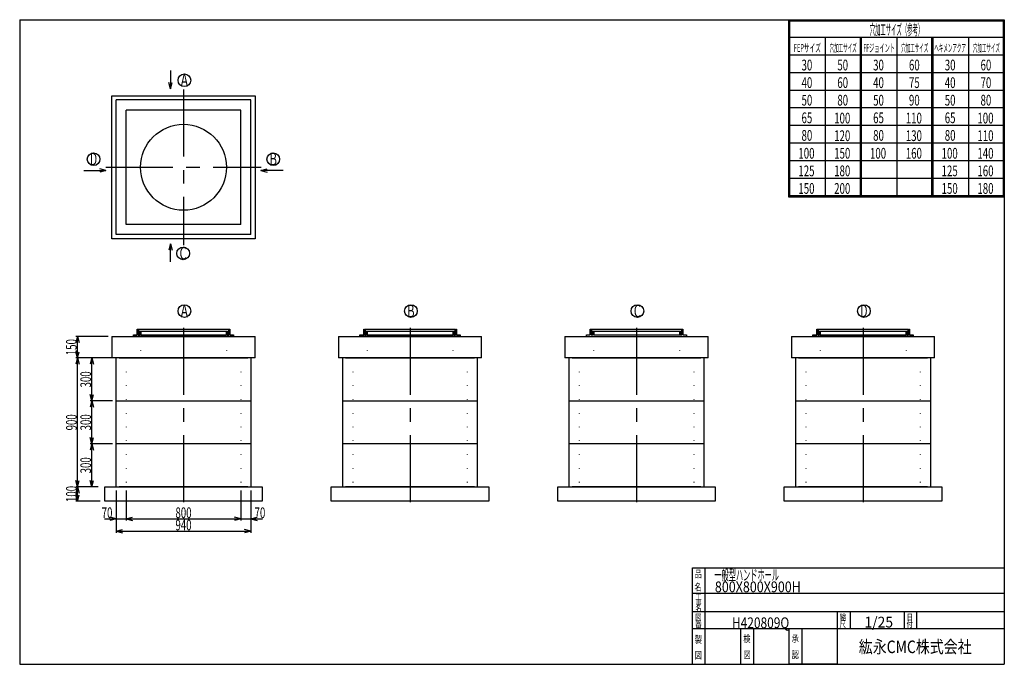
# Model space of a CAD drawing. Extents: x 11 to 286, y 13 to 193.
import ezdxf
from ezdxf.enums import TextEntityAlignment as Align

# ---------------------------------------------------------------- set-up
doc = ezdxf.new("R2010")
doc.units = 0
doc.header["$LTSCALE"] = 15
doc.linetypes.add('CENTER', pattern=[2, 1.25, -0.25, 0.25, -0.25])
doc.linetypes.add('DOT', pattern=[0.25, 0, -0.25])
doc.layers.add('CSLAYER1', color=7, linetype='CONTINUOUS')
doc.styles.add('EASYDRAW_FONT', font='monotxt', dxfattribs={"height": 1, "bigfont": 'bigfont'})
doc.dimstyles.get("Standard").update_dxf_attribs({"dimtxt": 2.5, "dimasz": 2.5, "dimexe": 1.25, "dimexo": 0.625, "dimtad": 1, "dimcen": 2.5, "dimazin": 3, "dimtfac": 1, "dimtmove": 0, "dimatfit": 3})

# ---------------------------------------------------------------- blocks, each defined once
blk = doc.blocks.new('*D0000')
at = {"layer": 'CSLAYER1', "color": 3, "linetype": 'CONTINUOUS'}
for p, q in [((37.111765, 74.897059), (30.805105, 74.897059)), ((31.305105, 74.897059), (30.839231, 73.158392)), ((31.305105, 62.897059), (31.305105, 74.897059)), ((31.305105, 74.897059), (31.770979, 73.158392)), ((31.305105, 62.897059), (30.839231, 64.635725)), ((31.305105, 62.897059), (31.770979, 64.635725))]:
    blk.add_line(p, q, dxfattribs=at)
at = {"layer": 'CSLAYER1', "color": 3, "style": 'EASYDRAW_FONT', "width": 0.5625}
blk.add_text('300', height=3, rotation=90, dxfattribs=at).set_placement((31.105106, 66.647057), (31.105106, 71.147057), align=Align.FIT)
blk = doc.blocks.new('*D0001')
at = {"layer": 'CSLAYER1', "color": 3, "linetype": 'CONTINUOUS'}
for p, q in [((37.111765, 86.897059), (30.805105, 86.897059)), ((31.305105, 86.897059), (30.839231, 85.158392)), ((31.305105, 74.897059), (31.305105, 86.897059)), ((31.305105, 86.897059), (31.770979, 85.158392)), ((31.305105, 74.897059), (30.839231, 76.635725)), ((31.305105, 74.897059), (31.770979, 76.635725))]:
    blk.add_line(p, q, dxfattribs=at)
at = {"layer": 'CSLAYER1', "color": 3, "style": 'EASYDRAW_FONT', "width": 0.5625}
blk.add_text('300', height=3, rotation=90, dxfattribs=at).set_placement((31.105106, 78.647057), (31.105106, 83.147057), align=Align.FIT)
blk = doc.blocks.new('*D0002')
at = {"layer": 'CSLAYER1', "color": 3, "linetype": 'CONTINUOUS'}
for p, q in [((35.111765, 98.897059), (30.805105, 98.897059)), ((31.305105, 98.897059), (30.839231, 97.158392)), ((31.305105, 86.897059), (31.305105, 98.897059)), ((31.305105, 98.897059), (31.770979, 97.158392)), ((31.305105, 86.897059), (30.839231, 88.635725)), ((31.305105, 86.897059), (31.770979, 88.635725))]:
    blk.add_line(p, q, dxfattribs=at)
at = {"layer": 'CSLAYER1', "color": 3, "style": 'EASYDRAW_FONT', "width": 0.5625}
blk.add_text('300', height=3, rotation=90, dxfattribs=at).set_placement((31.105106, 90.647057), (31.105106, 95.147057), align=Align.FIT)
blk = doc.blocks.new('*D0003')
at = {"layer": 'CSLAYER1', "color": 3, "linetype": 'CONTINUOUS'}
for p, q in [((29.111765, 62.897059), (26.805105, 62.897059)), ((27.305105, 62.897059), (26.839231, 61.158392)), ((27.305105, 58.897059), (26.839231, 60.635725)), ((27.305105, 58.897059), (27.305105, 62.897059)), ((27.305105, 62.897059), (27.770979, 61.158392)), ((27.305105, 58.897059), (27.770979, 60.635725)), ((33.627336, 58.897059), (26.805105, 58.897059))]:
    blk.add_line(p, q, dxfattribs=at)
at = {"layer": 'CSLAYER1', "color": 3, "style": 'EASYDRAW_FONT', "width": 0.5625}
blk.add_text('100', height=3, rotation=90, dxfattribs=at).set_placement((27.105106, 58.647057), (27.105106, 63.147057), align=Align.FIT)
blk = doc.blocks.new('*D0004')
at = {"layer": 'CSLAYER1', "color": 3, "linetype": 'CONTINUOUS'}
for p, q in [((37.111765, 98.897059), (26.805105, 98.897059)), ((27.305105, 98.897059), (26.839231, 97.158392)), ((27.305105, 62.897059), (27.305105, 98.897059)), ((27.305105, 98.897059), (27.770979, 97.158392)), ((27.305105, 62.897059), (26.839231, 64.635725)), ((27.305105, 62.897059), (27.770979, 64.635725)), ((33.111765, 62.897059), (26.805105, 62.897059))]:
    blk.add_line(p, q, dxfattribs=at)
at = {"layer": 'CSLAYER1', "color": 3, "style": 'EASYDRAW_FONT', "width": 0.5625}
blk.add_text('900', height=3, rotation=90, dxfattribs=at).set_placement((27.105106, 78.647057), (27.105106, 83.147057), align=Align.FIT)
blk = doc.blocks.new('*D0005')
at = {"layer": 'CSLAYER1', "color": 3, "linetype": 'CONTINUOUS'}
for p, q in [((38.111765, 61.897059), (38.111765, 53.451557)), ((40.911765, 61.897059), (40.911765, 53.451557)), ((34.811765, 53.951557), (38.111765, 53.951557)), ((38.111765, 53.951557), (36.373098, 54.417431)), ((38.111765, 53.951557), (36.373098, 53.485683)), ((38.111765, 53.951557), (40.911765, 53.951557))]:
    blk.add_line(p, q, dxfattribs=at)
at = {"layer": 'CSLAYER1', "color": 3, "style": 'EASYDRAW_FONT', "width": 0.6}
blk.add_text('70', height=3, dxfattribs=at).set_placement((34.061764, 54.151558), (37.061764, 54.151558), align=Align.FIT)
blk = doc.blocks.new('*D0006')
at = {"layer": 'CSLAYER1', "color": 3, "linetype": 'CONTINUOUS'}
for p, q in [((72.911765, 61.897059), (72.911765, 53.451557)), ((40.911765, 53.951557), (42.650431, 54.417431)), ((40.911765, 53.951557), (72.911765, 53.951557)), ((40.911765, 53.951557), (42.650431, 53.485683)), ((72.911765, 53.951557), (71.173098, 54.417431)), ((72.911765, 53.951557), (71.173098, 53.485683))]:
    blk.add_line(p, q, dxfattribs=at)
at = {"layer": 'CSLAYER1', "color": 3, "style": 'EASYDRAW_FONT', "width": 0.5625}
blk.add_text('800', height=3, dxfattribs=at).set_placement((54.661766, 54.151558), (59.161766, 54.151558), align=Align.FIT)
blk = doc.blocks.new('*D0007')
at = {"layer": 'CSLAYER1', "color": 3, "linetype": 'CONTINUOUS'}
for p, q in [((75.711765, 61.897059), (75.711765, 53.451557)), ((72.911765, 53.951557), (75.711765, 53.951557)), ((75.711765, 53.951557), (77.450431, 54.417431)), ((75.711765, 53.951557), (79.011765, 53.951557)), ((75.711765, 53.951557), (77.450431, 53.485683))]:
    blk.add_line(p, q, dxfattribs=at)
at = {"layer": 'CSLAYER1', "color": 3, "style": 'EASYDRAW_FONT', "width": 0.6}
blk.add_text('70', height=3, dxfattribs=at).set_placement((76.761765, 54.151558), (79.761765, 54.151558), align=Align.FIT)
blk = doc.blocks.new('*D0008')
at = {"layer": 'CSLAYER1', "color": 3, "linetype": 'CONTINUOUS'}
for p, q in [((38.111765, 61.897059), (38.111765, 50.025952)), ((75.711765, 61.897059), (75.711765, 50.025952)), ((38.111765, 50.525952), (39.850431, 50.991826)), ((38.111765, 50.525952), (75.711765, 50.525952)), ((38.111765, 50.525952), (39.850431, 50.060077)), ((75.711765, 50.525952), (73.973098, 50.991826)), ((75.711765, 50.525952), (73.973098, 50.060077))]:
    blk.add_line(p, q, dxfattribs=at)
at = {"layer": 'CSLAYER1', "color": 3, "style": 'EASYDRAW_FONT', "width": 0.5625}
blk.add_text('940', height=3, dxfattribs=at).set_placement((54.661766, 50.725952), (59.161766, 50.725952), align=Align.FIT)
blk = doc.blocks.new('*D0009')
at = {"layer": 'CSLAYER1', "color": 3, "linetype": 'CONTINUOUS'}
for p, q in [((35.911765, 104.897059), (26.798268, 104.897059)), ((27.298268, 104.897059), (26.832394, 103.158392)), ((27.298268, 98.897059), (27.298268, 104.897059)), ((27.298268, 104.897059), (27.764142, 103.158392)), ((27.298268, 98.897059), (26.832394, 100.635725)), ((27.298268, 98.897059), (27.764142, 100.635725)), ((35.911765, 98.897059), (26.798268, 98.897059))]:
    blk.add_line(p, q, dxfattribs=at)
at = {"layer": 'CSLAYER1', "color": 3, "style": 'EASYDRAW_FONT', "width": 0.5625}
blk.add_text('150', height=3, rotation=90, dxfattribs=at).set_placement((27.098269, 99.647057), (27.098269, 104.147057), align=Align.FIT)

msp = doc.modelspace()

# ---------------------------------------------------------------- linework, layer by layer
at = {"layer": 'CSLAYER1', "color": 3, "linetype": 'CONTINUOUS'}
for p, q in [((11.162357, 193.33531), (11.162357, 13.33531)), ((11.162357, 193.33531), (286.162357, 193.33531)), ((221.543243, 193.33531), (286.162357, 193.33531)), ((225.862357, 193.33531), (225.862357, 143.912503)), ((226.162357, 193.33531), (226.162357, 144.212503)), ((226.162357, 193.03531), (285.862357, 193.03531)), ((285.862357, 193.33531), (285.862357, 144.212503)), ((286.162357, 193.33531), (286.162357, 13.33531)), ((286.162357, 193.33531), (286.162357, 144.212503)), ((286.162357, 193.33531), (286.162357, 144.212503)), ((226.162357, 188.42303), (286.162357, 188.42303)), ((236.162357, 188.42303), (236.162357, 144.212503)), ((245.862357, 188.42303), (245.862357, 144.212503)), ((246.162357, 188.42303), (246.162357, 144.212503)), ((246.162357, 188.12303), (246.162357, 144.212503)), ((256.162357, 188.42303), (256.162357, 144.212503)), ((265.862357, 188.42303), (265.862357, 144.212503)), ((266.162357, 188.42303), (266.162357, 144.212503)), ((266.162357, 188.12303), (266.162357, 144.212503)), ((276.162357, 188.42303), (276.162357, 144.212503)), ((286.162357, 188.12303), (286.162357, 144.212503)), ((225.862357, 183.510749), (286.162357, 183.510749)), ((53.257785, 179.108477), (53.257785, 174.063494)), ((225.862357, 178.598468), (286.162357, 178.598468)), ((53.257785, 174.063494), (52.791911, 175.80216)), ((53.257785, 174.063494), (53.72366, 175.80216)), ((225.862357, 173.686188), (286.162357, 173.686188)), ((36.911765, 172.117647), (76.911765, 172.117647)), ((36.911765, 132.117647), (36.911765, 172.117647)), ((75.711765, 170.917647), (38.111765, 170.917647)), ((38.111765, 133.317647), (38.111765, 170.917647)), ((75.711765, 133.317647), (75.711765, 170.917647)), ((76.911765, 172.117647), (76.911765, 132.117647)), ((72.911765, 168.117647), (40.911765, 168.117647)), ((40.911765, 136.117647), (40.911765, 168.117647)), ((72.911765, 136.117647), (72.911765, 168.117647)), ((225.862357, 168.773907), (286.162357, 168.773907)), ((225.862357, 163.861626), (286.162357, 163.861626)), ((225.862357, 158.949346), (286.162357, 158.949346)), ((225.862357, 154.037065), (286.162357, 154.037065)), ((35.239194, 151.247874), (33.500527, 151.713748)), ((78.542373, 151.247874), (80.281039, 151.713748)), ((29.073104, 151.247874), (35.239194, 151.247874)), ((35.239194, 151.247874), (33.500527, 150.781999)), ((84.708463, 151.247874), (78.542373, 151.247874)), ((78.542373, 151.247874), (80.281039, 150.781999)), ((225.862357, 149.124784), (286.162357, 149.124784)), ((225.862357, 144.212503), (286.162357, 144.212503)), ((225.862357, 143.912503), (286.162357, 143.912503)), ((72.911765, 136.117647), (40.911765, 136.117647)), ((72.911765, 136.117647), (40.937469, 136.117647)), ((76.911765, 132.117647), (36.911765, 132.117647)), ((75.711765, 133.317647), (38.111765, 133.317647)), ((74.325111, 133.317647), (39.051162, 133.317647)), ((53.257785, 130.72496), (52.791911, 128.986294)), ((53.257785, 125.679977), (53.257785, 130.72496)), ((53.257785, 130.72496), (53.72366, 128.986294)), ((36.911765, 104.897059), (76.911765, 104.897059)), ((36.911765, 104.897059), (36.911765, 98.897059)), ((42.911765, 104.897059), (42.911765, 105.297059)), ((42.911765, 105.297059), (43.971765, 105.297059)), ((70.911765, 104.897059), (42.911765, 104.897059)), ((42.991765, 104.897059), (70.831765, 104.897059)), ((43.971765, 105.297059), (43.971765, 106.897059)), ((43.971765, 106.897059), (43.971765, 105.297059)), ((43.971765, 106.897059), (44.247411, 106.897059)), ((44.247411, 106.897059), (44.247411, 105.297059)), ((44.247411, 105.297059), (44.772841, 105.297059)), ((44.372172, 106.897059), (69.451357, 106.897059)), ((44.372172, 106.897059), (44.372172, 105.450694)), ((44.616731, 105.450694), (44.372172, 105.450694)), ((44.616731, 106.397059), (69.206799, 106.397059)), ((44.616731, 106.397059), (44.616731, 105.450694)), ((44.772841, 106.196814), (44.772841, 105.297059)), ((44.953849, 106.196814), (44.772841, 106.196814)), ((44.953849, 106.196814), (44.953849, 105.297059)), ((44.953849, 105.297059), (68.869681, 105.297059)), ((68.869681, 106.196814), (68.869681, 105.297059)), ((68.869681, 106.196814), (69.050688, 106.196814)), ((69.050688, 106.196814), (69.050688, 105.297059)), ((69.050688, 105.297059), (69.576118, 105.297059)), ((69.206799, 106.397059), (69.206799, 105.450694)), ((69.206799, 105.450694), (69.451357, 105.450694)), ((69.451357, 106.897059), (69.451357, 105.450694)), ((69.576118, 106.897059), (69.576118, 105.297059)), ((69.576118, 106.897059), (69.851765, 106.897059)), ((69.851765, 106.897059), (69.851765, 105.297059)), ((69.851765, 105.297059), (70.911765, 105.297059)), ((70.911765, 105.297059), (70.911765, 104.897059)), ((76.911765, 98.897059), (76.911765, 104.897059)), ((100.176471, 104.897059), (140.176471, 104.897059)), ((100.176471, 104.897059), (100.176471, 98.897059)), ((106.176471, 104.897059), (106.176471, 105.297059)), ((106.176471, 105.297059), (107.236471, 105.297059)), ((134.176471, 104.897059), (106.176471, 104.897059)), ((106.256471, 104.897059), (134.096471, 104.897059)), ((107.236471, 105.297059), (107.236471, 106.897059)), ((107.236471, 106.897059), (107.236471, 105.297059)), ((107.236471, 106.897059), (107.512117, 106.897059)), ((107.512117, 106.897059), (107.512117, 105.297059)), ((107.512117, 105.297059), (108.037547, 105.297059)), ((107.636878, 106.897059), (132.716063, 106.897059)), ((107.636878, 106.897059), (107.636878, 105.450694)), ((107.881436, 105.450694), (107.636878, 105.450694)), ((107.881436, 106.397059), (132.471505, 106.397059)), ((107.881436, 106.397059), (107.881436, 105.450694)), ((108.037547, 106.196814), (108.037547, 105.297059)), ((108.218555, 106.196814), (108.037547, 106.196814)), ((108.218555, 106.196814), (108.218555, 105.297059)), ((108.218555, 105.297059), (132.134387, 105.297059)), ((132.134387, 106.196814), (132.134387, 105.297059)), ((132.134387, 106.196814), (132.315394, 106.196814)), ((132.315394, 106.196814), (132.315394, 105.297059)), ((132.315394, 105.297059), (132.840824, 105.297059)), ((132.471505, 106.397059), (132.471505, 105.450694)), ((132.471505, 105.450694), (132.716063, 105.450694)), ((132.716063, 106.897059), (132.716063, 105.450694)), ((132.840824, 106.897059), (132.840824, 105.297059)), ((132.840824, 106.897059), (133.116471, 106.897059)), ((133.116471, 106.897059), (133.116471, 105.297059)), ((133.116471, 105.297059), (134.176471, 105.297059)), ((134.176471, 105.297059), (134.176471, 104.897059)), ((140.176471, 98.897059), (140.176471, 104.897059)), ((163.441176, 104.897059), (203.441176, 104.897059)), ((163.441176, 104.897059), (163.441176, 98.897059)), ((169.441176, 104.897059), (169.441176, 105.297059)), ((169.441176, 105.297059), (170.501176, 105.297059)), ((169.521176, 104.897059), (203.441176, 104.897059)), ((170.501176, 105.297059), (170.501176, 106.897059)), ((170.501176, 106.897059), (170.501176, 105.297059)), ((170.501176, 106.897059), (170.776823, 106.897059)), ((170.776823, 106.897059), (170.776823, 105.297059)), ((170.776823, 105.297059), (171.302253, 105.297059)), ((170.901584, 106.897059), (195.980769, 106.897059)), ((170.901584, 106.897059), (170.901584, 105.450694)), ((171.146142, 105.450694), (170.901584, 105.450694)), ((171.146142, 106.397059), (195.736211, 106.397059)), ((171.146142, 106.397059), (171.146142, 105.450694)), ((171.302253, 106.196814), (171.302253, 105.297059)), ((171.48326, 106.196814), (171.302253, 106.196814)), ((171.48326, 106.196814), (171.48326, 105.297059)), ((171.48326, 105.297059), (195.399093, 105.297059)), ((195.399093, 106.196814), (195.399093, 105.297059)), ((195.399093, 106.196814), (195.5801, 106.196814)), ((195.5801, 106.196814), (195.5801, 105.297059)), ((195.5801, 105.297059), (196.10553, 105.297059)), ((195.736211, 106.397059), (195.736211, 105.450694)), ((195.736211, 105.450694), (195.980769, 105.450694)), ((195.980769, 106.897059), (195.980769, 105.450694)), ((196.10553, 106.897059), (196.10553, 105.297059)), ((196.10553, 106.897059), (196.381176, 106.897059)), ((196.381176, 106.897059), (196.381176, 105.297059)), ((196.381176, 105.297059), (197.441176, 105.297059)), ((197.441176, 105.297059), (197.441176, 104.897059)), ((203.441176, 98.897059), (203.441176, 104.897059)), ((226.705882, 104.897059), (266.705882, 104.897059)), ((226.705882, 104.897059), (226.705882, 98.897059)), ((232.705882, 104.897059), (232.705882, 105.297059)), ((232.705882, 105.297059), (233.765882, 105.297059)), ((260.705882, 104.897059), (232.705882, 104.897059)), ((232.785882, 104.897059), (260.625882, 104.897059)), ((233.765882, 105.297059), (233.765882, 106.897059)), ((233.765882, 106.897059), (233.765882, 105.297059)), ((233.765882, 106.897059), (234.041529, 106.897059)), ((234.041529, 106.897059), (234.041529, 105.297059)), ((234.041529, 105.297059), (234.566959, 105.297059)), ((234.16629, 106.897059), (259.245475, 106.897059)), ((234.16629, 106.897059), (234.16629, 105.450694)), ((234.410848, 105.450694), (234.16629, 105.450694)), ((234.410848, 106.397059), (259.000917, 106.397059)), ((234.410848, 106.397059), (234.410848, 105.450694)), ((234.566959, 106.196814), (234.566959, 105.297059)), ((234.747966, 106.196814), (234.566959, 106.196814)), ((234.747966, 106.196814), (234.747966, 105.297059)), ((234.747966, 105.297059), (258.663798, 105.297059)), ((258.663798, 106.196814), (258.663798, 105.297059)), ((258.663798, 106.196814), (258.844806, 106.196814)), ((258.844806, 106.196814), (258.844806, 105.297059)), ((258.844806, 105.297059), (259.370236, 105.297059)), ((259.000917, 106.397059), (259.000917, 105.450694)), ((259.000917, 105.450694), (259.245475, 105.450694)), ((259.245475, 106.897059), (259.245475, 105.450694)), ((259.370236, 106.897059), (259.370236, 105.297059)), ((259.370236, 106.897059), (259.645882, 106.897059)), ((259.645882, 106.897059), (259.645882, 105.297059)), ((259.645882, 105.297059), (260.705882, 105.297059)), ((260.705882, 105.297059), (260.705882, 104.897059)), ((266.705882, 98.897059), (266.705882, 104.897059)), ((76.911765, 98.897059), (36.911765, 98.897059)), ((38.111765, 62.897059), (38.111765, 98.897059)), ((38.911765, 98.897059), (74.911765, 98.897059)), ((75.711765, 98.897059), (75.711765, 62.897059)), ((140.176471, 98.897059), (100.176471, 98.897059)), ((101.376471, 62.897059), (101.376471, 98.897059)), ((102.176471, 98.897059), (138.176471, 98.897059)), ((138.976471, 98.897059), (138.976471, 62.897059)), ((203.441176, 98.897059), (163.441176, 98.897059)), ((164.641176, 62.897059), (164.641176, 98.897059)), ((165.441176, 98.897059), (201.441176, 98.897059)), ((202.241176, 98.897059), (202.241176, 62.897059)), ((266.705882, 98.897059), (226.705882, 98.897059)), ((227.905882, 62.897059), (227.905882, 98.897059)), ((228.705882, 98.897059), (264.705882, 98.897059)), ((265.505882, 98.897059), (265.505882, 62.897059)), ((38.111765, 86.897059), (75.711765, 86.897059)), ((101.376471, 86.897059), (138.976471, 86.897059)), ((164.641176, 86.897059), (202.241176, 86.897059)), ((227.905882, 86.897059), (265.505882, 86.897059)), ((75.711765, 74.897059), (38.111765, 74.897059)), ((138.976471, 74.897059), (101.376471, 74.897059)), ((202.241176, 74.897059), (164.641176, 74.897059)), ((265.505882, 74.897059), (227.905882, 74.897059)), ((34.911765, 62.897059), (78.911765, 62.897059)), ((34.911765, 58.897059), (34.911765, 62.897059)), ((74.911765, 62.897059), (38.911765, 62.897059)), ((78.911765, 62.897059), (78.911765, 58.897059)), ((98.176471, 62.897059), (142.176471, 62.897059)), ((98.176471, 58.897059), (98.176471, 62.897059)), ((138.176471, 62.897059), (102.176471, 62.897059)), ((142.176471, 62.897059), (142.176471, 58.897059)), ((161.441176, 62.897059), (205.441176, 62.897059)), ((161.441176, 58.897059), (161.441176, 62.897059)), ((201.441176, 62.897059), (165.441176, 62.897059)), ((205.441176, 62.897059), (205.441176, 58.897059)), ((224.705882, 62.897059), (268.705882, 62.897059)), ((224.705882, 58.897059), (224.705882, 62.897059)), ((264.705882, 62.897059), (228.705882, 62.897059)), ((268.705882, 62.897059), (268.705882, 58.897059)), ((78.911765, 58.897059), (34.911765, 58.897059)), ((142.176471, 58.897059), (98.176471, 58.897059)), ((205.441176, 58.897059), (161.441176, 58.897059)), ((268.705882, 58.897059), (224.705882, 58.897059)), ((199.066033, 13.33531), (199.066033, 40.228704)), ((199.066033, 40.228704), (286.162357, 40.228704)), ((202.566033, 40.228704), (202.566033, 13.33531)), ((199.066033, 33.233425), (286.162357, 33.233425)), ((199.066033, 28.08531), (286.162357, 28.08531)), ((239.566033, 13.33531), (239.566033, 28.08531)), ((243.066033, 28.08531), (243.066033, 23.33531)), ((258.162357, 28.08531), (258.162357, 23.33531)), ((261.662357, 28.08531), (261.662357, 23.33531)), ((199.066033, 23.33531), (239.566033, 23.33531)), ((212.566033, 13.33531), (212.566033, 23.33531)), ((216.066033, 23.33531), (216.066033, 13.33531)), ((226.066033, 13.33531), (226.066033, 23.33531)), ((229.566033, 23.33531), (229.566033, 13.33531)), ((232.162357, 23.33531), (286.162357, 23.33531)), ((11.162357, 13.33531), (286.162357, 13.33531)), ((239.566033, 13.33531), (226.066033, 13.33531))]:
    msp.add_line(p, q, dxfattribs=at)
at = {"layer": 'CSLAYER1', "color": 3, "linetype": 'CENTER'}
for p, q in [((56.911765, 173.850197), (56.911765, 130.385097)), ((35.179215, 152.117647), (78.644314, 152.117647)), ((56.911765, 107.329432), (56.911765, 57.207905)), ((120.176471, 107.329432), (120.176471, 57.207905)), ((183.441176, 107.329432), (183.441176, 57.207905)), ((246.705882, 107.329432), (246.705882, 57.207905))]:
    msp.add_line(p, q, dxfattribs=at)
at = {"layer": 'CSLAYER1', "color": 3, "linetype": 'DOT'}
for p, q in [((44.911765, 104.897059), (44.911765, 98.897059)), ((68.911765, 104.897059), (68.911765, 98.897059)), ((108.176471, 104.897059), (108.176471, 98.897059)), ((132.176471, 104.897059), (132.176471, 98.897059)), ((171.441176, 104.897059), (171.441176, 98.897059)), ((195.441176, 104.897059), (195.441176, 98.897059)), ((234.705882, 104.897059), (234.705882, 98.897059)), ((258.705882, 104.897059), (258.705882, 98.897059)), ((40.911765, 98.897059), (40.911765, 62.897059)), ((72.911765, 98.897059), (72.911765, 62.897059)), ((104.176471, 98.897059), (104.176471, 62.897059)), ((136.176471, 98.897059), (136.176471, 62.897059)), ((167.441176, 98.897059), (167.441176, 62.897059)), ((199.441176, 98.897059), (199.441176, 62.897059)), ((230.705882, 98.897059), (230.705882, 62.897059)), ((262.705882, 98.897059), (262.705882, 62.897059))]:
    msp.add_line(p, q, dxfattribs=at)
at = {"layer": 'CSLAYER1', "color": 3, "linetype": 'CONTINUOUS'}
for centre, radius in [((57.157934, 176.41604), 1.769844), ((56.911765, 152.117647), 12), ((31.787488, 154.385194), 1.769844), ((81.994078, 154.385194), 1.769844), ((56.821602, 128.08235), 1.769844), ((57.157934, 111.954795), 1.769844), ((120.42264, 111.954795), 1.769844), ((183.687346, 111.954795), 1.769844), ((246.952051, 111.954795), 1.769844)]:
    msp.add_circle(centre, radius, dxfattribs=at)

# ---------------------------------------------------------------- texts
at = {"layer": 'CSLAYER1', "color": 3, "style": 'EASYDRAW_FONT'}
for s, height, width, p, p2 in [('穴加工サイズ（参考）', 3, 0.517241, (248.543655, 189.052872), (263.543655, 189.052872)), ('FEPサイズ', 2.272802, 0.588236, (227.366089, 184.314529), (234.942107, 184.314529)), ('穴加工サイズ', 2.272802, 0.588236, (237.366104, 184.314529), (244.942122, 184.314529)), ('FFジョイント', 2.272802, 0.583334, (246.789963, 184.314529), (255.628651, 184.314529)), ('穴加工サイズ', 2.272802, 0.588236, (257.366089, 184.314529), (264.942107, 184.314529)), ('ヘキメンアクア', 2.272802, 0.583334, (266.60849, 184.314529), (275.447178, 184.314529)), ('穴加工サイズ', 2.272802, 0.588236, (277.366089, 184.314529), (284.942107, 184.314529)), ('30', 3, 0.6, (229.531006, 179.175034), (232.531006, 179.175034)), ('50', 3, 0.6, (239.531006, 179.175034), (242.531006, 179.175034)), ('30', 3, 0.6, (249.531006, 179.175034), (252.531006, 179.175034)), ('60', 3, 0.6, (259.530975, 179.175034), (262.530975, 179.175034)), ('30', 3, 0.6, (269.531006, 179.175034), (272.531006, 179.175034)), ('60', 3, 0.6, (279.531006, 179.175034), (282.531006, 179.175034)), ('A', 3.5, 0.857143, (56.156055, 174.716614), (58.156055, 174.716614)), ('40', 3, 0.6, (229.531006, 174.262756), (232.531006, 174.262756)), ('60', 3, 0.6, (239.531006, 174.262756), (242.531006, 174.262756)), ('40', 3, 0.6, (249.531006, 174.262756), (252.531006, 174.262756)), ('75', 3, 0.6, (259.530975, 174.262756), (262.530975, 174.262756)), ('40', 3, 0.6, (269.531006, 174.262756), (272.531006, 174.262756)), ('70', 3, 0.6, (279.531006, 174.262756), (282.531006, 174.262756)), ('50', 3, 0.6, (229.531006, 169.350479), (232.531006, 169.350479)), ('80', 3, 0.6, (239.531006, 169.350479), (242.531006, 169.350479)), ('50', 3, 0.6, (249.531006, 169.350479), (252.531006, 169.350479)), ('90', 3, 0.6, (259.530975, 169.350479), (262.530975, 169.350479)), ('50', 3, 0.6, (269.531006, 169.350479), (272.531006, 169.350479)), ('80', 3, 0.6, (279.531006, 169.350479), (282.531006, 169.350479)), ('65', 3, 0.6, (229.531006, 164.438202), (232.531006, 164.438202)), ('100', 3, 0.5625, (238.651367, 164.3564), (243.151367, 164.3564)), ('65', 3, 0.6, (249.531006, 164.438202), (252.531006, 164.438202)), ('110', 3, 0.5625, (258.651337, 164.3564), (263.151337, 164.3564)), ('65', 3, 0.6, (269.531006, 164.438202), (272.531006, 164.438202)), ('100', 3, 0.5625, (278.651367, 164.3564), (283.151367, 164.3564)), ('80', 3, 0.6, (229.531006, 159.525925), (232.531006, 159.525925)), ('120', 3, 0.5625, (238.651367, 159.444122), (243.151367, 159.444122)), ('80', 3, 0.6, (249.531006, 159.525925), (252.531006, 159.525925)), ('130', 3, 0.5625, (258.651337, 159.444122), (263.151337, 159.444122)), ('80', 3, 0.6, (269.531006, 159.525925), (272.531006, 159.525925)), ('110', 3, 0.5625, (278.651367, 159.444122), (283.151367, 159.444122)), ('100', 3, 0.5625, (228.651367, 154.531845), (233.151367, 154.531845)), ('150', 3, 0.5625, (238.651367, 154.531845), (243.151367, 154.531845)), ('100', 3, 0.5625, (248.651367, 154.531845), (253.151367, 154.531845)), ('160', 3, 0.5625, (258.651337, 154.531845), (263.151337, 154.531845)), ('100', 3, 0.5625, (268.651367, 154.531845), (273.151367, 154.531845)), ('140', 3, 0.5625, (278.651367, 154.531845), (283.151367, 154.531845)), ('B', 3.5, 0.857143, (80.992203, 152.68576), (82.992203, 152.68576)), ('125', 3, 0.5625, (228.651367, 149.619553), (233.151367, 149.619553)), ('180', 3, 0.5625, (238.651367, 149.619553), (243.151367, 149.619553)), ('125', 3, 0.5625, (268.651367, 149.619553), (273.151367, 149.619553)), ('160', 3, 0.5625, (278.651367, 149.619553), (283.151367, 149.619553)), ('150', 3, 0.5625, (228.651367, 144.707275), (233.151367, 144.707275)), ('200', 3, 0.5625, (238.651367, 144.707275), (243.151367, 144.707275)), ('150', 3, 0.5625, (268.651367, 144.707275), (273.151367, 144.707275)), ('180', 3, 0.5625, (278.651367, 144.707275), (283.151367, 144.707275)), ('C', 3.5, 0.857143, (55.819725, 126.382912), (57.819725, 126.382912)), ('A', 3.5, 0.857143, (56.156055, 110.255348), (58.156055, 110.255348)), ('B', 3.5, 0.857143, (119.420769, 110.255348), (121.420769, 110.255348)), ('C', 3.5, 0.857143, (182.685471, 110.255348), (184.685471, 110.255348)), ('D', 3.5, 0.857143, (245.95018, 110.255348), (247.95018, 110.255348)), ('品', 2, 1.5, (199.669296, 37.566544), (201.669296, 37.566544)), ('一般型ハンドホール', 3, 0.692308, (205.21843, 36.769882), (223.21843, 36.769882)), ('名', 2, 1.5, (199.611755, 33.883987), (201.611755, 33.883987)), ('800X800X900H', 3, 0.685714, (205.325165, 33.460861), (229.325165, 33.460861)), ('工', 1.7, 1.5, (199.89946, 31.409771), (201.59946, 31.409771)), ('事', 1.7, 1.5, (199.925049, 29.747988), (201.625049, 29.747988)), ('名', 1.7, 1.5, (199.89946, 28.129993), (201.59946, 28.129993)), ('縮', 1.8, 1.5, (240.181168, 25.601213), (241.981168, 25.601213)), ('番', 1.8, 1.5, (199.841919, 23.584339), (201.641919, 23.584339)), ('図', 1.8, 1.5, (199.841919, 25.540697), (201.641919, 25.540697)), ('H420809Q', 3, 0.695652, (210.097839, 23.431519), (226.097839, 23.431519)), ('尺', 1.8, 1.5, (240.149704, 23.659006), (241.949704, 23.659006)), ('1/25', 3, 0.727273, (247.090393, 23.61204), (255.090393, 23.61204)), ('付', 1.8, 1.5, (258.851959, 23.659006), (260.651959, 23.659006)), ('日', 1.8, 1.5, (258.883423, 25.601213), (260.683423, 25.601213)), ('製', 2, 1.5, (199.707489, 19.290033), (201.707489, 19.290033)), ('検', 2, 1.5, (213.264954, 19.491663), (215.264954, 19.491663)), ('承', 2, 1.5, (226.764954, 19.491663), (228.764954, 19.491663)), ('紘永CMC株式会社', 3.5, 1.038462, (245.526855, 16.466204), (277.026855, 16.466204)), ('図', 2, 1.5, (199.707489, 14.872245), (201.707489, 14.872245)), ('図', 2, 1.5, (213.329895, 15.003746), (215.329895, 15.003746)), ('認', 2, 1.5, (226.829895, 15.003746), (228.829895, 15.003746))]:
    msp.add_text(s, height=height, dxfattribs=dict(at, width=width)).set_placement(p, p2, align=Align.FIT)
at = {"layer": 'CSLAYER1', "color": 3, "style": 'EASYDRAW_FONT', "width": 0.857143}
msp.add_text('D', height=3.5, rotation=360, dxfattribs=at).set_placement((30.789366, 152.68576), (32.789366, 152.68576), align=Align.FIT)

# ---------------------------------------------------------------- dimensions: what is measured, and where the dimension line sits
at = {"layer": 'CSLAYER1', "color": 3}
for p1, p2, distance, picture, middle in [((36.911765, 98.897059), (36.911765, 104.897059), 9.613497, '*D0009', (27.098269, 101.897057)), ((36.111765, 86.897059), (36.111765, 98.897059), 4.80666, '*D0002', (31.105106, 92.897057)), ((38.111765, 74.897059), (38.111765, 86.897059), 6.80666, '*D0001', (31.105106, 80.897057)), ((38.111765, 62.897059), (38.111765, 74.897059), 6.80666, '*D0000', (31.105106, 68.897057)), ((38.111765, 62.897059), (40.911765, 62.897059), -8.945502, '*D0005', (35.561764, 54.151558)), ((38.111765, 62.897059), (75.711765, 62.897059), -12.371107, '*D0008', (56.911766, 50.725952)), ((40.911765, 62.897059), (72.911765, 62.897059), -8.945502, '*D0006', (56.911766, 54.151558)), ((72.911765, 62.897059), (75.711765, 62.897059), -8.945502, '*D0007', (78.261765, 54.151558))]:
    dim = msp.add_aligned_dim(p1=p1, p2=p2, distance=distance, dimstyle='Standard', dxfattribs=at)
    dim.commit()
    dim.dimension.update_dxf_attribs({"geometry": picture, "text_midpoint": middle})
for base, p1, p2, picture, middle in [((27.305105, 98.897059), (34.111765, 62.897059), (38.111765, 98.897059), '*D0004', (27.105106, 80.897057)), ((27.305105, 62.897059), (34.627336, 58.897059), (30.111765, 62.897059), '*D0003', (27.105106, 60.897057))]:
    dim = msp.add_linear_dim(base=base, p1=p1, p2=p2, angle=90, dimstyle='Standard', dxfattribs=at)
    dim.commit()
    dim.dimension.update_dxf_attribs({"geometry": picture, "text_midpoint": middle})

doc.saveas('drawing.dxf')
